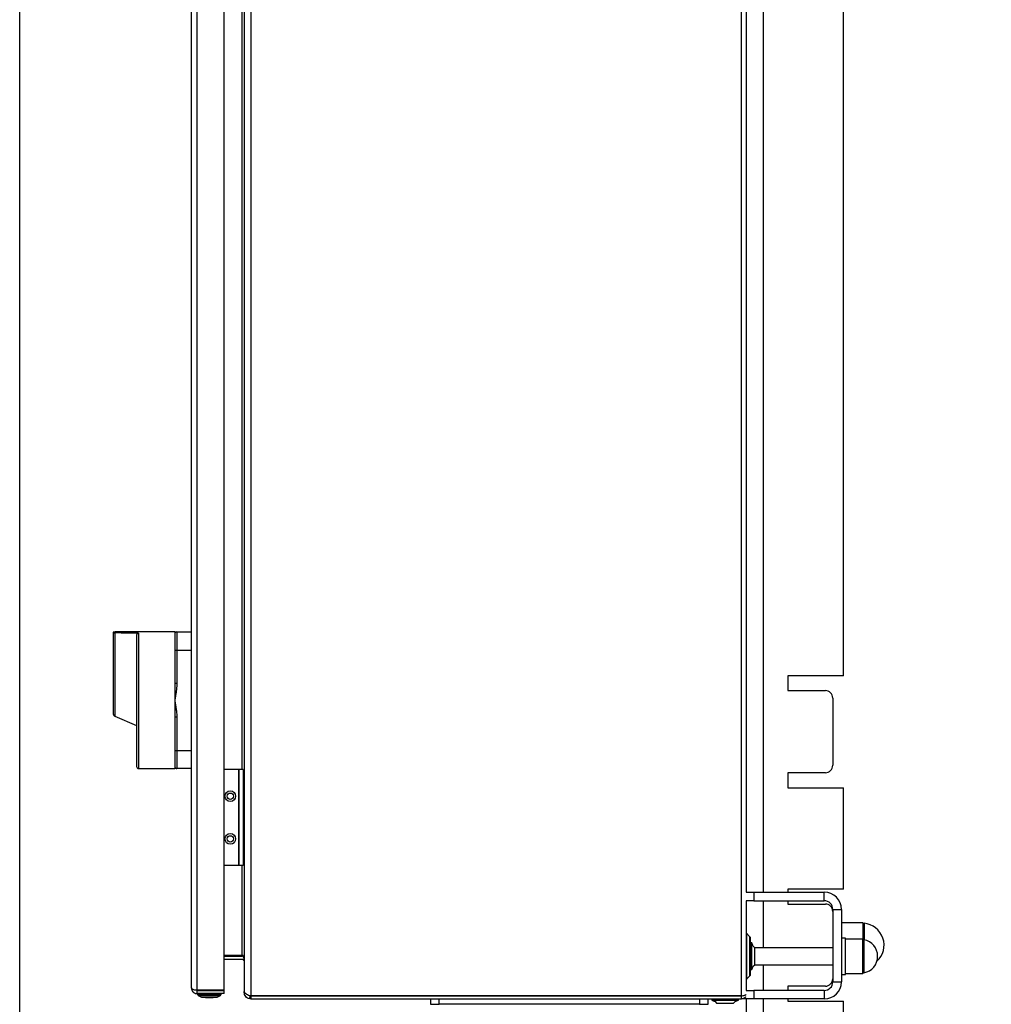
# Model space of a CAD drawing. Units: millimetres. Extents: x 60 to 6240, y 60 to 4395.
# Drawn here: x 3045 to 3501, y 1416 to 1877 of the extents above; entities that cross this region are included whole.
import ezdxf

# ---------------------------------------------------------------- set-up
doc = ezdxf.new("R2010")
doc.units = ezdxf.units.MM
doc.header["$LTSCALE"] = 15
doc.layers.add('FORMAT', color=7, linetype='Continuous')
doc.styles.add('SLDTEXTSTYLE0', font='TXT', dxfattribs={"width": 0.75})
doc.dimstyles.new('SLDDIMSTYLE0', dxfattribs={"dimtxt": 52.5, "dimasz": 53.34, "dimexe": 0, "dimexo": 0.0625, "dimgap": 13.125, "dimtad": 1, "dimdec": 0, "dimrnd": 1e-09, "dimzin": 12, "dimdsep": 46, "dimtxsty": 'SLDTEXTSTYLE0', "dimsah": 1, "dimcen": 0.09, "dimadec": 0, "dimazin": 3, "dimtfac": 1, "dimtdec": 0, "dimtofl": 0, "dimtmove": 0, "dimatfit": 3, "dimfxl": 0, "dimfrac": 2, "dimtolj": 1, "dimtzin": 12, "dimarcsym": 0})

# ---------------------------------------------------------------- blocks, each defined once
blk = doc.blocks.new('_D_9')
at = {"layer": 'FORMAT', "color": 7}
for p, q in [((3045.39, 1168.41), (3045.39, 2384.41)), ((3605.1, 1877.64), (3605.1, 2384.41)), ((3605.1, 2369.41), (3045.39, 2369.41))]:
    blk.add_line(p, q, dxfattribs=at)
for points in [[(3045.39, 2369.41), (3098.73, 2363.69), (3098.73, 2375.12)], [(3605.1, 2369.41), (3551.76, 2375.12), (3551.76, 2363.69)]]:
    blk.add_solid(points, dxfattribs=at)
at = {"layer": 'FORMAT', "color": 7, "insert": (3315.22, 2437.08), "char_height": 52.5, "attachment_point": 1, "style": 'SLDTEXTSTYLE0'}
blk.add_mtext('560', dxfattribs=at)

msp = doc.modelspace()

# ---------------------------------------------------------------- linework, layer by layer
at = {"color": 7, "linetype": 'Continuous', "lineweight": 25}
for p, q in [((3150.62, 2214.93), (3150.62, 1421.89)), ((3153.62, 2216.9), (3153.62, 1419.92)), ((3383.52, 1419.92), (3383.52, 2216.9)), ((3125.82, 1423.61), (3125.82, 2213.21)), ((3128.52, 1422.48), (3128.52, 2214.34)), ((3141.22, 1422.48), (3141.22, 2214.34)), ((3385.82, 1468.41), (3385.82, 2168.41)), ((3393.82, 1468.41), (3393.82, 2168.41)), ((3431.32, 1569.91), (3431.32, 2166.91)), ((3149.62, 1525.92), (3149.62, 2110.9)), ((3089.12, 1589.99), (3089.12, 1552.07)), ((3090.03, 1589.95), (3090.03, 1551.01)), ((3090.12, 1589.95), (3090.03, 1589.95)), ((3118.02, 1590.38), (3090.12, 1590.38)), ((3090.12, 1590.38), (3090.12, 1589.95)), ((3101.12, 1589.77), (3101.12, 1526.38)), ((3119.02, 1590.38), (3119.02, 1581.88)), ((3119.02, 1590.38), (3125.82, 1590.38)), ((3125.82, 1589.41), (3125.73, 1589.37)), ((3118.02, 1581.88), (3118.02, 1566.32)), ((3118.02, 1581.88), (3119.02, 1581.88)), ((3119.02, 1581.88), (3119.02, 1566.32)), ((3119.02, 1581.88), (3125.82, 1581.88)), ((3431.32, 1569.91), (3405.32, 1569.91)), ((3405.32, 1569.91), (3405.32, 1562.91)), ((3119.02, 1566.32), (3118.02, 1566.32)), ((3405.32, 1562.91), (3422.82, 1562.91)), ((3426.32, 1559.41), (3426.32, 1527.91)), ((3089.72, 1551.15), (3090.03, 1551.01)), ((3090.03, 1551.01), (3100.12, 1546.59)), ((3118.02, 1550.44), (3118.02, 1534.88)), ((3119.02, 1550.44), (3118.02, 1550.44)), ((3119.02, 1550.44), (3119.02, 1534.88)), ((3118.02, 1534.88), (3119.02, 1534.88)), ((3119.02, 1534.88), (3125.82, 1534.88)), ((3119.02, 1534.88), (3119.02, 1526.38)), ((3101.12, 1526.38), (3118.02, 1526.38)), ((3125.82, 1526.38), (3119.02, 1526.38)), ((3147.85, 1525.92), (3141.22, 1525.92)), ((3147.85, 1525.92), (3147.85, 1480.92)), ((3147.85, 1525.92), (3148.05, 1525.92)), ((3148.05, 1525.92), (3148.05, 1480.92)), ((3150.05, 1525.92), (3148.05, 1525.92)), ((3150.05, 1525.92), (3150.05, 1480.92)), ((3422.82, 1524.41), (3405.32, 1524.41)), ((3405.32, 1524.41), (3405.32, 1517.41)), ((3405.32, 1517.41), (3431.32, 1517.41)), ((3431.32, 1469.91), (3431.32, 1517.41)), ((3147.85, 1480.92), (3141.22, 1480.92)), ((3148.05, 1480.92), (3147.85, 1480.92)), ((3150.05, 1480.92), (3148.05, 1480.92)), ((3149.62, 1438.82), (3149.62, 1480.92)), ((3385.69, 1468.41), (3389.32, 1468.41)), ((3389.32, 1468.41), (3389.32, 1464.41)), ((3389.32, 1468.41), (3422.32, 1468.41)), ((3431.32, 1469.91), (3405.32, 1469.91)), ((3405.32, 1469.91), (3405.32, 1468.41)), ((3422.32, 1464.41), (3422.32, 1468.41)), ((3389.32, 1464.41), (3385.69, 1464.41)), ((3385.82, 1422.41), (3385.82, 1464.41)), ((3389.32, 1464.41), (3422.32, 1464.41)), ((3393.82, 1442.41), (3393.82, 1464.41)), ((3405.32, 1464.41), (3405.32, 1462.91)), ((3405.32, 1462.91), (3422.82, 1462.91)), ((3426.32, 1460.41), (3430.32, 1460.41)), ((3426.32, 1460.41), (3426.32, 1426.41)), ((3430.32, 1460.41), (3430.32, 1426.41)), ((3440.32, 1454.16), (3430.32, 1454.16)), ((3440.32, 1454.16), (3440.32, 1446.41)), ((3440.94, 1453.87), (3440.94, 1446.11)), ((3387.32, 1447.73), (3385.88, 1449.17)), ((3385.88, 1449.17), (3385.88, 1427.65)), ((3387.32, 1447.73), (3387.32, 1429.09)), ((3388.4, 1444.66), (3387.9, 1444.66)), ((3387.9, 1444.66), (3387.9, 1432.16)), ((3388.4, 1432.16), (3388.4, 1444.66)), ((3432.32, 1446.91), (3430.32, 1446.91)), ((3432.32, 1429.91), (3432.32, 1446.91)), ((3440.32, 1446.41), (3432.32, 1446.41)), ((3440.32, 1430.98), (3440.32, 1446.41)), ((3440.32, 1446.41), (3440.32, 1441.39)), ((3440.85, 1446.13), (3440.85, 1441.29)), ((3387.9, 1443.86), (3387.82, 1443.86)), ((3389.82, 1442.41), (3389.06, 1443.1)), ((3426.32, 1442.41), (3389.82, 1442.41)), ((3389.82, 1434.41), (3389.82, 1442.41)), ((3440.32, 1441.39), (3440.32, 1430.41)), ((3440.85, 1441.29), (3440.85, 1430.69)), ((3149.62, 1438.82), (3141.22, 1438.82)), ((3141.22, 1438.41), (3149.62, 1438.41)), ((3149.62, 1436.91), (3141.22, 1436.91)), ((3150.11, 1438.82), (3149.62, 1438.82)), ((3150.11, 1438.32), (3150.11, 1438.82)), ((3150.47, 1437.44), (3150.11, 1436.78)), ((3387.82, 1432.96), (3387.9, 1432.96)), ((3387.9, 1432.16), (3388.4, 1432.16)), ((3389.06, 1433.72), (3389.82, 1434.41)), ((3389.82, 1434.41), (3426.32, 1434.41)), ((3393.82, 1422.41), (3393.82, 1434.41)), ((3432.32, 1430.41), (3440.32, 1430.41)), ((3440.32, 1430.41), (3440.32, 1430.98)), ((3385.88, 1427.65), (3387.32, 1429.09)), ((3426.32, 1426.41), (3430.32, 1426.41)), ((3430.32, 1429.91), (3432.32, 1429.91)), ((3141.22, 1422.48), (3128.52, 1422.48)), ((3128.52, 1420.91), (3128.52, 1422.41)), ((3128.52, 1422.41), (3141.22, 1422.41)), ((3141.22, 1420.91), (3141.22, 1422.41)), ((3150.62, 1421.89), (3150.64, 1421.62)), ((3150.62, 1421.41), (3150.62, 1421.89)), ((3150.64, 1421.03), (3150.62, 1421.41)), ((3385.69, 1422.41), (3389.32, 1422.41)), ((3389.32, 1422.41), (3389.32, 1418.41)), ((3422.32, 1422.41), (3389.32, 1422.41)), ((3422.82, 1424.41), (3405.32, 1424.41)), ((3405.32, 1424.41), (3405.32, 1422.41)), ((3422.32, 1422.41), (3422.32, 1418.41)), ((3141.22, 1420.91), (3128.52, 1420.91)), ((3128.72, 1420.91), (3128.72, 1420.46)), ((3128.72, 1420.46), (3128.88, 1420.37)), ((3134.7, 1420.46), (3128.72, 1420.46)), ((3128.88, 1420.37), (3128.92, 1420.01)), ((3128.92, 1420.01), (3130.57, 1419.31)), ((3128.92, 1420.01), (3134.68, 1420.01)), ((3130.57, 1419.31), (3134.54, 1419.31)), ((3132.47, 1419.16), (3134.37, 1419.16)), ((3134.37, 1419.16), (3135.97, 1419.16)), ((3134.54, 1419.31), (3137.87, 1419.31)), ((3134.68, 1420.01), (3139.52, 1420.01)), ((3139.72, 1420.46), (3134.7, 1420.46)), ((3137.87, 1419.31), (3139.52, 1420.01)), ((3139.52, 1420.01), (3139.56, 1420.37)), ((3139.56, 1420.37), (3139.72, 1420.46)), ((3139.72, 1420.46), (3139.72, 1420.91)), ((3150.64, 1421.03), (3151.06, 1421.08)), ((3153.16, 1418.44), (3153.39, 1419.93)), ((3153.62, 1418.41), (3153.16, 1418.44)), ((3153.62, 1419.91), (3153.39, 1419.93)), ((3153.62, 1419.92), (3383.52, 1419.92)), ((3153.62, 1419.91), (3153.62, 1418.41)), ((3383.52, 1419.91), (3153.62, 1419.91)), ((3153.62, 1418.41), (3383.52, 1418.41)), ((3233.4, 1419.91), (3233.59, 1419.92)), ((3237.91, 1419.92), (3237.91, 1419.91)), ((3237.91, 1418.41), (3237.91, 1415.91)), ((3241.88, 1419.91), (3241.88, 1419.92)), ((3241.91, 1415.91), (3241.91, 1418.41)), ((3363.91, 1418.41), (3363.91, 1415.91)), ((3364.23, 1419.91), (3364.23, 1419.92)), ((3367.91, 1415.91), (3367.91, 1418.41)), ((3369.57, 1418.33), (3369.57, 1417.83)), ((3382.07, 1418.33), (3369.57, 1418.33)), ((3369.57, 1417.83), (3382.07, 1417.83)), ((3370.44, 1419.91), (3370.31, 1419.92)), ((3370.37, 1418.41), (3370.37, 1418.33)), ((3371.13, 1417.17), (3371.82, 1416.41)), ((3379.82, 1416.41), (3380.51, 1417.17)), ((3381.27, 1418.33), (3381.27, 1418.41)), ((3382.07, 1417.83), (3382.07, 1418.33)), ((3383.52, 1418.41), (3383.52, 1419.91)), ((3384.32, 1418.41), (3384.32, 1418.55)), ((3389.32, 1418.41), (3384.32, 1418.41)), ((3385.82, 1273.36), (3385.82, 1418.41)), ((3422.32, 1418.41), (3389.32, 1418.41)), ((3393.82, 1273.36), (3393.82, 1418.41)), ((3405.32, 1418.41), (3405.32, 1417.41)), ((3405.32, 1417.41), (3431.32, 1417.41)), ((3431.32, 1212.6), (3431.32, 1417.41)), ((3237.91, 1415.91), (3241.91, 1415.91)), ((3363.91, 1415.91), (3241.91, 1415.91)), ((3363.91, 1415.91), (3367.91, 1415.91)), ((3371.82, 1416.41), (3379.82, 1416.41))]:
    msp.add_line(p, q, dxfattribs=at)
at = {"color": 7, "linetype": 'Continuous', "lineweight": 25, "flags": 128}
for points in [[(3131.73, 1419.31), (3131.98, 1419.25), (3132.47, 1419.16)], [(3135.97, 1419.16), (3136.46, 1419.25), (3136.71, 1419.31)]]:
    msp.add_lwpolyline(points, dxfattribs=at)
at = {"color": 7, "linetype": 'Continuous', "lineweight": 25}
for centre, radius in [((3144.05, 1513.42), 2.5), ((3144.05, 1513.42), 1.5), ((3144.05, 1493.42), 2.5), ((3144.05, 1493.42), 1.5)]:
    msp.add_circle(centre, radius, dxfattribs=at)
for centre, radius, start, end in [((3119.02, 1589.38), 1, 90, 180), ((3422.82, 1559.41), 3.5, 0, 90), ((3090.12, 1552.07), 1, 180, 246.3), ((3101.12, 1527.38), 1, 180, 270), ((3119.02, 1527.38), 1, 180, 270), ((3422.82, 1527.91), 3.5, 270, 0), ((3422.32, 1460.41), 8, 0, 90), ((3422.32, 1460.41), 4, 0, 90), ((3422.82, 1459.41), 3.5, 0, 90), ((3441.03, 1454.87), 1, 225, 265.1303), ((3440.07, 1443.66), 10.25, 312.2682, 85.1303), ((3386.02, 1449.31), 0.2, 180, 225), ((3386.12, 1446.53), 1.7, 0, 45), ((3376.77, 1438.84), 13, 19.098, 26.5693), ((3441.03, 1447.12), 1, 225, 259.8977), ((3439.47, 1438.41), 7.84, 280.1023, 79.8977), ((3149.62, 1435.91), 2.5, 78.7739, 90), ((3149.62, 1435.91), 1, 60.876, 90), ((3376.77, 1437.97), 13, 333.4307, 340.902), ((3441.03, 1429.7), 1, 100.1023, 135), ((3386.02, 1427.5), 0.2, 135, 180), ((3386.12, 1430.29), 1.7, 315, 0), ((3422.32, 1426.41), 4, 270, 0), ((3422.32, 1426.41), 8, 270, 0), ((3422.82, 1427.91), 3.5, 270, 0), ((3375.38, 1429.45), 13, 243.4307, 250.902), ((3376.25, 1429.45), 13, 289.098, 296.5693)]:
    msp.add_arc(centre, radius, start, end, dxfattribs=at)
msp.add_ellipse((3030.25, 1558.38), major_axis=(365.76, 0), ratio=0.087489, start_param=1.375809, end_param=1.406376, dxfattribs=at)
for points, knots in [([(3090.12, 1590.38), (3089.93, 1590.37), (3089.59, 1590.36), (3089.26, 1590.3), (3089.12, 1590.27)], [0, 0, 0, 0, 0.559938, 1, 1, 1, 1]), ([(3089.12, 1590.27), (3089.12, 1590.26), (3089.12, 1590.23), (3089.12, 1590.07), (3089.12, 1589.99)], [0, 0, 0, 0, 0.476036, 1, 1, 1, 1]), ([(3089.12, 1589.99), (3089.13, 1589.97), (3089.15, 1589.95), (3089.32, 1589.94), (3089.57, 1589.94), (3089.82, 1589.95), (3089.98, 1589.95), (3090.03, 1589.95)], [0, 0, 0, 0, 0.224427, 0.448892, 0.673074, 0.899336, 1, 1, 1, 1]), ([(3101.12, 1589.77), (3101.01, 1589.77), (3100.79, 1589.75), (3100.49, 1589.58), (3100.27, 1589.34), (3100.14, 1589.05), (3100.12, 1588.86), (3100.12, 1588.77)], [0, 0, 0, 0, 0.209227, 0.418494, 0.627191, 0.837901, 1, 1, 1, 1]), ([(3100.12, 1588.77), (3100.12, 1588.33), (3100.12, 1587.43), (3100.12, 1584.86), (3100.12, 1581.35), (3100.12, 1576.92), (3100.12, 1571.82), (3100.12, 1566.33), (3100.12, 1560.77), (3100.12, 1555.29), (3100.12, 1549.91), (3100.12, 1544.64), (3100.12, 1539.65), (3100.12, 1535.26), (3100.12, 1531.7), (3100.12, 1529.18), (3100.12, 1527.65), (3100.12, 1527.47), (3100.12, 1527.38)], [0, 0, 0, 0, 0.0587796, 0.1206361, 0.1847284, 0.25, 0.3152716, 0.3793639, 0.4412204, 0.5, 0.5587796, 0.6206361, 0.6847284, 0.75, 0.8152716, 0.8793639, 0.9412204, 1, 1, 1, 1]), ([(3118.02, 1590.38), (3118.02, 1590.34), (3118.02, 1590.28), (3118.02, 1589.77), (3118.02, 1589.55)], [0, 0, 0, 0, 0.563738, 1, 1, 1, 1]), ([(3118.02, 1590.38), (3118.14, 1590.38), (3118.37, 1590.38), (3118.69, 1590.38), (3118.95, 1590.38), (3119, 1590.38), (3119.02, 1590.38)], [0, 0, 0, 0, 0.249944, 0.499865, 0.749879, 1, 1, 1, 1]), ([(3118.02, 1589.38), (3118.02, 1589.28), (3118.02, 1589.13), (3118.02, 1588.19), (3118.02, 1587.22), (3118.02, 1586.02), (3118.02, 1584.28), (3118.02, 1582.82), (3118.02, 1581.88)], [0, 0, 0, 0, 0.239457, 0.368361, 0.5, 0.631639, 0.760543, 1, 1, 1, 1]), ([(3119.02, 1566.32), (3119, 1565.79), (3118.98, 1564.74), (3118.8, 1563.17), (3118.58, 1561.61), (3118.31, 1560.01), (3118.12, 1558.94), (3118.02, 1558.38)], [0, 0, 0, 0, 0.196029, 0.394458, 0.593216, 0.785449, 1, 1, 1, 1]), ([(3118.02, 1558.38), (3118.14, 1557.72), (3118.37, 1556.41), (3118.69, 1554.43), (3118.95, 1552.45), (3119, 1551.11), (3119.02, 1550.44)], [0, 0, 0, 0, 0.249944, 0.499865, 0.749879, 1, 1, 1, 1]), ([(3118.02, 1534.88), (3118.02, 1533.94), (3118.02, 1532.49), (3118.02, 1530.74), (3118.02, 1529.54), (3118.02, 1528.57), (3118.02, 1527.63), (3118.02, 1527.48), (3118.02, 1527.38)], [0, 0, 0, 0, 0.239457, 0.368361, 0.5, 0.631639, 0.760543, 1, 1, 1, 1]), ([(3118.02, 1526.86), (3118.02, 1526.78), (3118.02, 1526.43), (3118.02, 1526.4), (3118.02, 1526.38)], [0, 0, 0, 0, 0.234651, 1, 1, 1, 1]), ([(3119.02, 1526.38), (3119, 1526.38), (3118.98, 1526.38), (3118.8, 1526.38), (3118.58, 1526.38), (3118.31, 1526.38), (3118.12, 1526.38), (3118.02, 1526.38)], [0, 0, 0, 0, 0.196029, 0.394458, 0.593216, 0.785449, 1, 1, 1, 1]), ([(3387.82, 1430.29), (3387.82, 1430.4), (3387.82, 1430.57), (3387.82, 1431.58), (3387.82, 1432.63), (3387.82, 1433.93), (3387.82, 1435.82), (3387.82, 1438.41), (3387.82, 1441), (3387.82, 1442.89), (3387.82, 1444.19), (3387.82, 1445.24), (3387.82, 1446.25), (3387.82, 1446.42), (3387.82, 1446.53)], [0, 0, 0, 0, 0.119728, 0.18418, 0.25, 0.31582, 0.380272, 0.5, 0.619728, 0.68418, 0.75, 0.81582, 0.880272, 1, 1, 1, 1]), ([(3150.62, 1436.56), (3150.61, 1436.74), (3150.59, 1437.09), (3150.42, 1437.68), (3150.22, 1438.09), (3150.11, 1438.32)], [0, 0, 0, 0, 0.303698, 0.606342, 1, 1, 1, 1]), ([(3150.11, 1436.78), (3150.19, 1436.72), (3150.37, 1436.6), (3150.57, 1436.29), (3150.6, 1436.05), (3150.62, 1435.91)], [0, 0, 0, 0, 0.303698, 0.606342, 1, 1, 1, 1]), ([(3128.52, 1422.48), (3128.26, 1422.5), (3127.71, 1422.54), (3126.93, 1422.68), (3126.31, 1422.93), (3125.9, 1423.26), (3125.84, 1423.49), (3125.82, 1423.61)], [0, 0, 0, 0, 0.175966, 0.378327, 0.582287, 0.790301, 1, 1, 1, 1]), ([(3125.82, 1423.61), (3125.85, 1423.29), (3125.92, 1422.64), (3126.44, 1421.79), (3127.2, 1421.19), (3127.95, 1420.93), (3128.39, 1420.91), (3128.52, 1420.91)], [0, 0, 0, 0, 0.234896, 0.469125, 0.695515, 0.912518, 1, 1, 1, 1]), ([(3128.52, 1422.41), (3128.39, 1422.42), (3128.22, 1422.43), (3128.08, 1422.5), (3128.03, 1422.52)], [0, 0, 0, 0, 0.703703, 1, 1, 1, 1]), ([(3150.64, 1421.62), (3150.73, 1421.46), (3150.9, 1421.14), (3151.62, 1420.67), (3152.42, 1420.27), (3152.96, 1420.04), (3153.13, 1419.96)], [0, 0, 0, 0, 0.286553, 0.57321, 0.859867, 1, 1, 1, 1]), ([(3153.16, 1418.44), (3152.8, 1418.54), (3152.09, 1418.73), (3151.24, 1419.48), (3150.78, 1420.3), (3150.68, 1420.85), (3150.64, 1421.03)], [0, 0, 0, 0, 0.28461, 0.569323, 0.854037, 1, 1, 1, 1]), ([(3153.13, 1419.96), (3153.17, 1419.95), (3153.25, 1419.95), (3153.41, 1419.93), (3153.54, 1419.92), (3153.62, 1419.92)], [0, 0, 0, 0, 0.250911, 0.501821, 1, 1, 1, 1]), ([(3383.52, 1419.92), (3383.77, 1419.94), (3384.29, 1420), (3384.96, 1420.14), (3385.46, 1420.3), (3385.61, 1420.42), (3385.67, 1420.48)], [0, 0, 0, 0, 0.2649572, 0.5305523, 0.8016523, 1, 1, 1, 1]), ([(3385.37, 1419.35), (3385.36, 1419.34), (3385.34, 1419.3), (3385.29, 1419.24), (3385.23, 1419.17), (3385.14, 1419.08), (3385.05, 1418.99), (3384.95, 1418.91), (3384.88, 1418.85), (3384.8, 1418.8), (3384.69, 1418.73), (3384.58, 1418.67), (3384.47, 1418.61), (3384.38, 1418.58), (3384.29, 1418.54), (3384.2, 1418.51), (3384.11, 1418.49), (3384.02, 1418.46), (3383.92, 1418.44), (3383.83, 1418.43), (3383.69, 1418.41), (3383.59, 1418.41), (3383.52, 1418.41)], [0, 0, 0, 0, 0.020036, 0.063977, 0.107917, 0.151858, 0.239793, 0.283734, 0.327675, 0.371616, 0.415557, 0.503494, 0.547435, 0.591376, 0.635317, 0.679258, 0.723199, 0.76714, 0.811082, 0.858087, 0.905092, 1, 1, 1, 1])]:
    msp.add_open_spline(points, degree=3, knots=knots, dxfattribs=at)
for points in [[(3118.02, 1566.32), (3118.02, 1565.01), (3118.02, 1562.4), (3118.02, 1559.72), (3118.02, 1558.38)], [(3118.02, 1558.38), (3118.02, 1557.04), (3118.02, 1554.36), (3118.02, 1551.75), (3118.02, 1550.44)]]:
    msp.add_open_spline(points, degree=3, dxfattribs=at)

# ---------------------------------------------------------------- dimensions: what is measured, and where the dimension line sits
at = {"layer": 'FORMAT', "color": 7}
dim = msp.add_linear_dim(base=(3045.39, 2369.41), p1=(3605.1, 1862.64), p2=(3045.39, 1153.41), dimstyle='SLDDIMSTYLE0', dxfattribs=at)
dim.commit()
dim.dimension.update_dxf_attribs({"geometry": '_D_9', "text_midpoint": (3373.4, 2369.41), "dimtype": 160})

doc.saveas('drawing.dxf')
